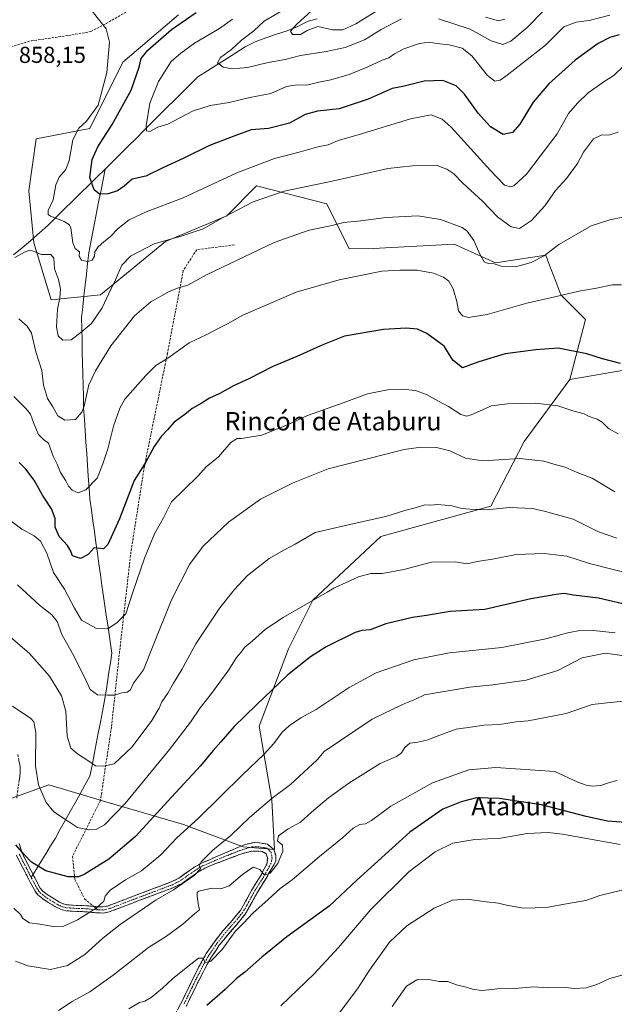
# Model space of a CAD drawing. Units: metres. Extents: x 576694 to 580133, y 4733485 to 4735837.
# Drawn here: x 577024 to 577283, y 4733940 to 4734368 of the extents above; entities that cross this region are included whole.
import ezdxf
from ezdxf.enums import TextEntityAlignment as Align

# ---------------------------------------------------------------- set-up
doc = ezdxf.new("R2010")
doc.units = ezdxf.units.M
doc.header["$MEASUREMENT"] = 0
doc.linetypes.add('TRAZO_Y_PUNTO', pattern=[1, 0.5, -0.25, 0, -0.25])
doc.linetypes.add('TRAZOSX2', pattern=[1.5, 1, -0.5])
for name, color, linetype, lineweight in [('Arbolado forestal CxS', 92, 'Continuous', 0), ('Camino', 19, 'TRAZOSX2', 0), ('Camino Cxs', 19, 'Continuous', 0), ('Camino eje', 19, 'TRAZO_Y_PUNTO', 0), ('Corriente natural lineal', 142, 'Continuous', 13), ('Curva de nivel maestra', 36, 'Continuous', 30), ('Curva de nivel normal', 36, 'Continuous', 0), ('Rótulo de punto de cota en terreno', 19, 'Continuous', 0), ('Senda', 19, 'TRAZOSX2', 0), ('Texto cartográfico', 19, 'Continuous', 0)]:
    doc.layers.add(name, color=color, linetype=linetype, lineweight=lineweight)
doc.styles.add('Arial', font='txt', dxfattribs={"height": 0.2})

# ---------------------------------------------------------------- blocks, each defined once
blk = doc.blocks.new('*U165')
at = {"layer": 'Curva de nivel normal', "color": 36, "linetype": 'Continuous', "lineweight": 0}
blk.add_polyline3d([(577284.24, 4734187.77, 880), (577280, 4734189.98, 880), (577277.21, 4734192.79, 880), (577275.14, 4734194.06, 880), (577271.63, 4734195.22, 880), (577269.36, 4734196.37, 880), (577264.52, 4734197.68, 880), (577258.03, 4734199.94, 880), (577248.29, 4734201.1, 880), (577236.16, 4734200.76, 880), (577229.21, 4734199.86, 880), (577220.26, 4734196.01, 880), (577218.39, 4734195.43, 880), (577215.82, 4734196.1, 880), (577210.5, 4734199.61, 880), (577206.15, 4734201.88, 880), (577200.89, 4734204.82, 880), (577196.12, 4734206.49, 880), (577190.56, 4734207.08, 880), (577184.02, 4734206.76, 880), (577175.3, 4734205.04, 880), (577164.69, 4734201.13, 880), (577149.27, 4734195.63, 880), (577140.81, 4734191.73, 880), (577129.43, 4734187.16, 880), (577123.14, 4734186.15, 880), (577120.6, 4734185.73, 880), (577118.6, 4734185.7, 880), (577115.93, 4734183.98, 880), (577110.6, 4734177.78, 880), (577105.27, 4734173.4, 880), (577101.69, 4734169.5, 880), (577095.45, 4734163.4, 880), (577090.07, 4734158.17, 880), (577086.65, 4734151.17, 880), (577082.82, 4734144.2, 880), (577078.43, 4734133.76, 880), (577073.3, 4734118.98, 880), (577070.27, 4734109.52, 880), (577066.6, 4734105.81, 880), (577062.54, 4734102.97, 880), (577057.58, 4734103.2, 880), (577051.05, 4734106.8, 880), (577048.06, 4734111.91, 880), (577043.65, 4734120.17, 880), (577038.92, 4734127.41, 880), (577035.97, 4734135.93, 880), (577033.3, 4734141.08, 880), (577030.43, 4734143.42, 880), (577025.18, 4734146.34, 880), (577014.96, 4734153.82, 880)], dxfattribs=at)
blk = doc.blocks.new('*U166')
at = {"layer": 'Curva de nivel normal', "color": 36, "linetype": 'Continuous', "lineweight": 0}
blk.add_polyline3d([(577286.3, 4733952.72, 940), (577280.52, 4733951.03, 940), (577274.92, 4733948.44, 940), (577270.26, 4733947.07, 940), (577265.26, 4733946.77, 940), (577261.26, 4733947.19, 940), (577253.59, 4733946.99, 940), (577247.59, 4733947.42, 940), (577239.31, 4733946.74, 940), (577233.34, 4733946.85, 940), (577229.53, 4733946.24, 940), (577224.81, 4733945.82, 940), (577220.92, 4733946.4, 940), (577218.12, 4733947.34, 940), (577213.94, 4733948.29, 940), (577210.09, 4733949.77, 940), (577206.42, 4733949.8, 940), (577201.91, 4733950.59, 940), (577196.79, 4733950.52, 940), (577192.19, 4733947.78, 940), (577186.06, 4733938.91, 940)], dxfattribs=at)
blk = doc.blocks.new('*U170')
at = {"layer": 'Curva de nivel normal', "color": 36, "linetype": 'Continuous', "lineweight": 0}
blk.add_polyline3d([(577287.88, 4734091.12, 910), (577278.76, 4734092.41, 910), (577268.62, 4734090.39, 910), (577257.92, 4734084.94, 910), (577244.16, 4734080.7, 910), (577229.76, 4734078.6, 910), (577219.75, 4734077.62, 910), (577200.12, 4734074.33, 910), (577195.91, 4734072.3, 910), (577191.58, 4734070.58, 910), (577186.29, 4734068.16, 910), (577177.3, 4734063.76, 910), (577156.45, 4734049.69, 910), (577153.42, 4734046.05, 910), (577141.9, 4734035.4, 910), (577133.92, 4734029.43, 910), (577124.06, 4734021.07, 910), (577115.96, 4734013.17, 910), (577108.15, 4734006.84, 910), (577103.05, 4734001.73, 910), (577102.21, 4734000.08, 910), (577102.74, 4733998.73, 910), (577099.97, 4733995.84, 910), (577091.08, 4733989.56, 910), (577083.54, 4733985.33, 910), (577067.87, 4733974.56, 910), (577060.24, 4733968.54, 910), (577052.48, 4733961.47, 910), (577044.9, 4733956.71, 910), (577037.56, 4733954.95, 910), (577027.73, 4733956.53, 910), (577022.38, 4733958.62, 910)], dxfattribs=at)
blk = doc.blocks.new('*U172')
at = {"layer": 'Curva de nivel normal', "color": 36, "linetype": 'Continuous', "lineweight": 0}
blk.add_polyline3d([(577285.09, 4734009.34, 930), (577259.96, 4734013.83, 930), (577253.65, 4734014.49, 930), (577244.72, 4734014.11, 930), (577233.16, 4734012.03, 930), (577221.94, 4734011.53, 930), (577212.42, 4734009.85, 930), (577204.72, 4734006.1, 930), (577193.29, 4733997.39, 930), (577176.64, 4733980.9, 930), (577162.7, 4733964.51, 930), (577152.11, 4733953.17, 930), (577137.68, 4733939.17, 930)], dxfattribs=at)
blk = doc.blocks.new('*U173')
at = {"layer": 'Curva de nivel normal', "color": 36, "linetype": 'Continuous', "lineweight": 0}
for points in [[(577234.92, 4734367.83, 835), (577232.26, 4734367.12, 835), (577226.57, 4734368.74, 835)], [(577181.92, 4734373.05, 835), (577170.28, 4734365.85, 835), (577164.64, 4734363.15, 835), (577160.05, 4734363.28, 835), (577153.72, 4734364.6, 835), (577149.11, 4734362.93, 835), (577146.19, 4734361.12, 835), (577142.75, 4734361.15, 835), (577141.87, 4734362.68, 835), (577144.77, 4734365.79, 835), (577155.29, 4734375.36, 835)]]:
    blk.add_polyline3d(points, dxfattribs=at)
blk = doc.blocks.new('*U174')
at = {"layer": 'Curva de nivel normal', "color": 36, "linetype": 'Continuous', "lineweight": 0}
blk.add_polyline3d([(577286.4, 4733989.55, 935), (577276.26, 4733987.14, 935), (577270.1, 4733985.04, 935), (577262.41, 4733983.66, 935), (577253.05, 4733981.89, 935), (577243.06, 4733981.63, 935), (577235.7, 4733982.89, 935), (577232.14, 4733983.85, 935), (577226.88, 4733984.32, 935), (577218.6, 4733985.62, 935), (577212.29, 4733985.14, 935), (577204.25, 4733981.63, 935), (577192.32, 4733973.9, 935), (577184.86, 4733966.86, 935), (577176.19, 4733954.77, 935), (577170.98, 4733946.57, 935), (577161.28, 4733933.77, 935)], dxfattribs=at)
blk = doc.blocks.new('*U179')
at = {"layer": 'Curva de nivel normal', "color": 36, "linetype": 'Continuous', "lineweight": 0}
blk.add_polyline3d([(577285.58, 4734252.41, 870), (577281.55, 4734252.46, 870), (577274.8, 4734251.01, 870), (577267.12, 4734249.72, 870), (577256.68, 4734247.16, 870), (577244.56, 4734244.48, 870), (577227.26, 4734239.52, 870), (577219.24, 4734238.3, 870), (577216.52, 4734238.99, 870), (577214.88, 4734241.13, 870), (577214.16, 4734245.16, 870), (577212.56, 4734250.76, 870), (577210.59, 4734254.04, 870), (577208.26, 4734255.8, 870), (577203.98, 4734257.53, 870), (577196.83, 4734258.84, 870), (577189.32, 4734258.87, 870), (577181.59, 4734258.42, 870), (577163.01, 4734254.64, 870), (577144.23, 4734249.18, 870), (577121.15, 4734239.32, 870), (577114.46, 4734235.45, 870), (577110.37, 4734233.49, 870), (577105.17, 4734230.7, 870), (577097.84, 4734227.29, 870), (577088.61, 4734220.52, 870), (577083.27, 4734217.44, 870), (577078.93, 4734213.12, 870), (577069.93, 4734202.76, 870), (577067.67, 4734198.8, 870), (577064.93, 4734191.08, 870), (577062.52, 4734181.15, 870), (577060.28, 4734174.64, 870), (577057.82, 4734168.38, 870), (577052.94, 4734163.4, 870), (577049.54, 4734162.12, 870), (577047.03, 4734163.17, 870), (577045.41, 4734164.9, 870), (577044.25, 4734167.25, 870), (577041.86, 4734170.86, 870), (577040.48, 4734174.55, 870), (577038.8, 4734178.03, 870), (577036.67, 4734183.59, 870), (577034.58, 4734185.29, 870), (577032.42, 4734187.36, 870), (577030.31, 4734192.14, 870), (577028.94, 4734196.23, 870), (577026.82, 4734198.65, 870), (577021.67, 4734203.91, 870)], dxfattribs=at)
blk = doc.blocks.new('*U180')
at = {"layer": 'Curva de nivel normal', "color": 36, "linetype": 'Continuous', "lineweight": 0}
blk.add_polyline3d([(577280.61, 4734369.55, 845), (577271.57, 4734367.34, 845), (577265.93, 4734366.56, 845), (577260.65, 4734364.48, 845), (577252.59, 4734356.52, 845), (577236.01, 4734343.56, 845), (577233, 4734341.39, 845), (577230.65, 4734340.94, 845), (577227.4, 4734343.32, 845), (577220.56, 4734351.89, 845), (577216.38, 4734355.29, 845), (577210.76, 4734356.67, 845), (577205.45, 4734357.22, 845), (577202.3, 4734357.83, 845), (577197.88, 4734357.28, 845), (577191.12, 4734354.98, 845), (577187.03, 4734352.82, 845), (577184.6, 4734351.08, 845), (577181.6, 4734350.04, 845), (577175.17, 4734346.95, 845), (577167.31, 4734343.81, 845), (577159.4, 4734341.5, 845), (577154.21, 4734340.48, 845), (577148.92, 4734339.2, 845), (577144.6, 4734339.36, 845), (577140.12, 4734338.65, 845), (577133.23, 4734335.49, 845), (577124.12, 4734333.83, 845), (577115.14, 4734331.63, 845), (577107.01, 4734330.3, 845), (577099.27, 4734327.85, 845), (577088.6, 4734322.22, 845), (577084.18, 4734320.88, 845), (577080.68, 4734319.03, 845), (577079.24, 4734319.41, 845), (577079.18, 4734321.5, 845), (577080.68, 4734331.33, 845), (577084.47, 4734340.72, 845), (577090.01, 4734349.5, 845), (577094.24, 4734353.15, 845), (577100.18, 4734357.37, 845), (577110.93, 4734363.74, 845), (577116.6, 4734367.91, 845)], dxfattribs=at)
blk = doc.blocks.new('*U182')
at = {"layer": 'Curva de nivel normal', "color": 36, "linetype": 'Continuous', "lineweight": 0}
blk.add_polyline3d([(577282.95, 4734101.2, 905), (577273.47, 4734102.34, 905), (577268.2, 4734102.38, 905), (577262.29, 4734101.22, 905), (577252.73, 4734098.68, 905), (577233.62, 4734094.92, 905), (577210.92, 4734092.53, 905), (577195.38, 4734089.55, 905), (577179.12, 4734083.89, 905), (577167.29, 4734077.5, 905), (577153.01, 4734068.01, 905), (577146.33, 4734064.38, 905), (577141.28, 4734060.9, 905), (577138.27, 4734058.06, 905), (577134.65, 4734053.23, 905), (577130.37, 4734048.52, 905), (577120.94, 4734039.56, 905), (577101.83, 4734020.7, 905), (577092.44, 4734012.22, 905), (577085.44, 4734004.85, 905), (577077.14, 4733997.81, 905), (577070.23, 4733993.89, 905), (577063.55, 4733989.43, 905), (577061.38, 4733986.84, 905), (577060.75, 4733984.74, 905), (577057.36, 4733981.66, 905), (577049.37, 4733976.62, 905), (577043.42, 4733973.86, 905), (577038.73, 4733973.68, 905), (577033.01, 4733974.75, 905), (577028.38, 4733975.32, 905), (577025.56, 4733977.14, 905), (577024.6, 4733978.84, 905), (577021.65, 4733981.57, 905)], dxfattribs=at)
blk = doc.blocks.new('*U185')
at = {"layer": 'Curva de nivel normal', "color": 36, "linetype": 'Continuous', "lineweight": 0}
blk.add_polyline3d([(577290.57, 4734126.54, 895), (577271.81, 4734131.33, 895), (577261.92, 4734134.52, 895), (577252.06, 4734135.74, 895), (577239.86, 4734135.24, 895), (577229.65, 4734133.23, 895), (577222.98, 4734132.18, 895), (577218.57, 4734131.29, 895), (577213.38, 4734132.04, 895), (577203.11, 4734131.95, 895), (577191.05, 4734128.7, 895), (577181.66, 4734126.98, 895), (577176.75, 4734126.96, 895), (577171.32, 4734125.56, 895), (577164.42, 4734122.34, 895), (577160.71, 4734120.7, 895), (577157.77, 4734118.88, 895), (577138.6, 4734107.88, 895), (577131.01, 4734102.78, 895), (577125.16, 4734097.69, 895), (577121.88, 4734094.84, 895), (577120.48, 4734092.84, 895), (577118.31, 4734090.51, 895), (577115, 4734085.25, 895), (577107.55, 4734074.84, 895), (577102.65, 4734068.71, 895), (577098.45, 4734062.48, 895), (577089.32, 4734050.61, 895), (577069.97, 4734027.18, 895), (577061.07, 4734017.89, 895), (577057.45, 4734015.86, 895), (577054.06, 4734015.68, 895), (577049.25, 4734016.71, 895), (577045.4, 4734019.25, 895), (577038.98, 4734023.55, 895), (577035.64, 4734027.54, 895), (577032.34, 4734035.23, 895), (577031.02, 4734043.38, 895), (577031.18, 4734057.92, 895), (577030.4, 4734062.62, 895), (577029, 4734064.1, 895), (577021.07, 4734069.4, 895)], dxfattribs=at)
blk = doc.blocks.new('*U186')
at = {"layer": 'Curva de nivel normal', "color": 36, "linetype": 'Continuous', "lineweight": 0}
blk.add_polyline3d([(577284.26, 4734318.82, 860), (577280.59, 4734317.54, 860), (577276.8, 4734317.5, 860), (577273.45, 4734315.81, 860), (577269.14, 4734310.09, 860), (577266.59, 4734305.22, 860), (577261.79, 4734298.66, 860), (577256.91, 4734293.47, 860), (577252.34, 4734286.82, 860), (577246.61, 4734280.36, 860), (577241.26, 4734276.9, 860), (577237.75, 4734277.59, 860), (577231.8, 4734282.05, 860), (577225.23, 4734288.8, 860), (577216.76, 4734296.66, 860), (577212.77, 4734300.68, 860), (577209.78, 4734302.68, 860), (577205.12, 4734304.36, 860), (577194.84, 4734304.08, 860), (577184.1, 4734303.01, 860), (577175.32, 4734300.89, 860), (577159.89, 4734297.45, 860), (577139.16, 4734293.15, 860), (577125.62, 4734288.54, 860), (577112.27, 4734281.56, 860), (577103.93, 4734276.82, 860), (577094.27, 4734273.56, 860), (577082.6, 4734270.26, 860), (577072.27, 4734264.94, 860), (577068.5, 4734261.02, 860), (577065.87, 4734254.61, 860), (577062.86, 4734248.74, 860), (577059.95, 4734242.51, 860), (577055.4, 4734235.69, 860), (577050.72, 4734231.75, 860), (577046.6, 4734228.57, 860), (577042.93, 4734228.4, 860), (577040.85, 4734230.29, 860), (577040.24, 4734234.07, 860), (577040.66, 4734241.84, 860), (577041.66, 4734246.76, 860), (577041.93, 4734250.5, 860), (577041.1, 4734254.79, 860), (577039.36, 4734259.35, 860), (577039.07, 4734264.06, 860), (577037.76, 4734265.61, 860), (577033.48, 4734265.62, 860), (577030.65, 4734266.91, 860), (577028.64, 4734267.43, 860), (577026.3, 4734266.65, 860), (577022.06, 4734264.37, 860)], dxfattribs=at)
blk = doc.blocks.new('*U188')
at = {"layer": 'Curva de nivel normal', "color": 36, "linetype": 'Continuous', "lineweight": 0}
blk.add_polyline3d([(577286.7, 4734071.58, 915), (577279.45, 4734070.9, 915), (577272.92, 4734070.08, 915), (577261.59, 4734066.27, 915), (577252.56, 4734064.42, 915), (577245.16, 4734063.04, 915), (577239.9, 4734062.55, 915), (577232.67, 4734061.36, 915), (577225.8, 4734061.07, 915), (577221.11, 4734060.36, 915), (577213.81, 4734059.34, 915), (577206.75, 4734056.73, 915), (577201.05, 4734054.69, 915), (577197.22, 4734053.75, 915), (577193.69, 4734053.27, 915), (577191.46, 4734051.45, 915), (577190.1, 4734049.09, 915), (577187.85, 4734047.56, 915), (577180.73, 4734044.48, 915), (577167.15, 4734035.91, 915), (577158.34, 4734029.61, 915), (577151.02, 4734023.36, 915), (577146.2, 4734019.05, 915), (577140.81, 4734016.1, 915), (577136.61, 4734013.07, 915), (577136.21, 4734010.89, 915), (577138.35, 4734009.08, 915), (577138.52, 4734006.4, 915), (577136.38, 4734001.1, 915), (577132.95, 4733996.78, 915), (577130.61, 4733996.03, 915), (577128.53, 4733998.51, 915), (577125.6, 4733999.39, 915), (577120.92, 4733996.31, 915), (577115.21, 4733991.33, 915), (577111.58, 4733990.07, 915), (577107.71, 4733990.3, 915), (577102.04, 4733989.02, 915), (577101.26, 4733988.48, 915), (577101.27, 4733986.86, 915), (577101.88, 4733982.74, 915), (577102.28, 4733980.86, 915), (577100.12, 4733979.12, 915), (577095, 4733974.66, 915), (577087.92, 4733969.51, 915), (577080.09, 4733964.51, 915), (577064.84, 4733952.51, 915), (577054.63, 4733945.23, 915), (577046.95, 4733941.08, 915), (577041.02, 4733937.22, 915)], dxfattribs=at)
blk = doc.blocks.new('*U189')
at = {"layer": 'Curva de nivel normal', "color": 36, "linetype": 'Continuous', "lineweight": 0}
blk.add_polyline3d([(577286.26, 4734281.78, 865), (577280.59, 4734280.67, 865), (577272.49, 4734278.1, 865), (577258.47, 4734270, 865), (577251.98, 4734265.02, 865), (577246.38, 4734262.11, 865), (577239.6, 4734260.31, 865), (577233.42, 4734260.6, 865), (577230.39, 4734261.55, 865), (577227.68, 4734261.75, 865), (577225.91, 4734262.48, 865), (577224.18, 4734265.42, 865), (577221.47, 4734271.71, 865), (577218.58, 4734275.7, 865), (577216.4, 4734277.35, 865), (577207.07, 4734280.85, 865), (577197.23, 4734282.35, 865), (577183.46, 4734281.69, 865), (577172.44, 4734280.31, 865), (577165.01, 4734279.49, 865), (577159.2, 4734278.12, 865), (577149.96, 4734276.12, 865), (577134.68, 4734270.82, 865), (577118.69, 4734263.19, 865), (577105.33, 4734256.72, 865), (577097.21, 4734252.26, 865), (577092.81, 4734251, 865), (577088.77, 4734249.4, 865), (577081.21, 4734245.05, 865), (577074.05, 4734238.9, 865), (577063.72, 4734225.89, 865), (577057.19, 4734215.1, 865), (577054.29, 4734209.01, 865), (577052.24, 4734199.76, 865), (577051.21, 4734197.15, 865), (577048.49, 4734193.95, 865), (577043.77, 4734193.66, 865), (577040.83, 4734195.57, 865), (577038.56, 4734199.48, 865), (577036.24, 4734203.08, 865), (577034.47, 4734208.78, 865), (577033.88, 4734215.22, 865), (577031.14, 4734223.28, 865), (577029.26, 4734231.44, 865), (577027.42, 4734234.46, 865), (577023.8, 4734237.62, 865)], dxfattribs=at)
blk = doc.blocks.new('*U190')
at = {"layer": 'Curva de nivel normal', "color": 36, "linetype": 'Continuous', "lineweight": 0}
blk.add_polyline3d([(577286.59, 4734347.61, 855), (577282.49, 4734343.52, 855), (577277.53, 4734340.38, 855), (577271.16, 4734335.88, 855), (577266.59, 4734331.3, 855), (577262.59, 4734326.84, 855), (577257.76, 4734318.06, 855), (577250.26, 4734308.28, 855), (577244.42, 4734300.48, 855), (577238.92, 4734295.48, 855), (577237.36, 4734295.07, 855), (577234.82, 4734295.8, 855), (577228.57, 4734302.26, 855), (577211.71, 4734320.9, 855), (577207.66, 4734324.34, 855), (577202.98, 4734326.23, 855), (577193.92, 4734324.52, 855), (577171.26, 4734317.53, 855), (577162.51, 4734315.08, 855), (577158.24, 4734313.26, 855), (577153.69, 4734312.34, 855), (577145.55, 4734310.12, 855), (577134.82, 4734307.32, 855), (577118.56, 4734301.12, 855), (577095.23, 4734290.26, 855), (577079.18, 4734284.12, 855), (577071.79, 4734280.67, 855), (577066.92, 4734276.91, 855), (577063.5, 4734273.24, 855), (577060.68, 4734271.08, 855), (577058.34, 4734268.89, 855), (577056.9, 4734266.83, 855), (577056.62, 4734264.83, 855), (577055.63, 4734263.09, 855), (577053.81, 4734262.54, 855), (577051.06, 4734263.15, 855), (577050.1, 4734264.86, 855), (577050.11, 4734266.8, 855), (577048.36, 4734268.25, 855), (577047.25, 4734270.74, 855), (577046.37, 4734277.13, 855), (577045.82, 4734278.48, 855), (577043.53, 4734279.97, 855), (577037.56, 4734282.27, 855), (577036.57, 4734283.01, 855), (577036.62, 4734284.75, 855), (577038.79, 4734289.41, 855), (577039.88, 4734295.83, 855), (577041.32, 4734299.16, 855), (577044.18, 4734302.5, 855), (577045.62, 4734306.5, 855), (577047.34, 4734315.5, 855), (577049.82, 4734320.5, 855), (577053.17, 4734323.5, 855), (577058.29, 4734330.5, 855), (577062.11, 4734344.67, 855), (577063.26, 4734357.83, 855), (577061.74, 4734363.64, 855), (577055.72, 4734371.34, 855)], dxfattribs=at)
blk = doc.blocks.new('*U192')
at = {"layer": 'Curva de nivel normal', "color": 36, "linetype": 'Continuous', "lineweight": 0}
blk.add_polyline3d([(577283.7, 4734037.14, 920), (577280.45, 4734036.21, 920), (577276.59, 4734034.98, 920), (577272.92, 4734034.63, 920), (577270.26, 4734035.1, 920), (577266.71, 4734036.39, 920), (577256.74, 4734040.99, 920), (577231.01, 4734042.77, 920), (577219.36, 4734041.75, 920), (577203.58, 4734036.16, 920), (577185.39, 4734025.94, 920), (577177.03, 4734019.71, 920), (577174.42, 4734018.24, 920), (577171.98, 4734018, 920), (577169.07, 4734016.41, 920), (577164.42, 4734012.17, 920), (577154.42, 4734004.04, 920), (577142.55, 4733993.98, 920), (577137.41, 4733990.16, 920), (577132.14, 4733985.37, 920), (577125.44, 4733979.5, 920), (577121.58, 4733975.22, 920), (577117.86, 4733971.51, 920), (577112.16, 4733963.67, 920), (577107.17, 4733958.62, 920), (577104.82, 4733958.02, 920), (577103.83, 4733959.88, 920), (577101.82, 4733959.98, 920), (577096.5, 4733955.65, 920), (577090.53, 4733950.99, 920), (577086.17, 4733946.88, 920), (577081.27, 4733942.76, 920), (577078.6, 4733941.24, 920), (577076.27, 4733940.73, 920), (577071.6, 4733937.96, 920)], dxfattribs=at)
blk = doc.blocks.new('*U198')
at = {"layer": 'Curva de nivel normal', "color": 36, "linetype": 'Continuous', "lineweight": 0}
blk.add_polyline3d([(577283.62, 4734142.35, 890), (577275.68, 4734145.08, 890), (577264.6, 4734150.67, 890), (577252.68, 4734154.03, 890), (577246.92, 4734155.34, 890), (577236.92, 4734155.75, 890), (577226.98, 4734154.66, 890), (577219.82, 4734154.96, 890), (577216.31, 4734155.24, 890), (577212, 4734156.49, 890), (577205.88, 4734157.05, 890), (577202.66, 4734156.78, 890), (577200.26, 4734156.92, 890), (577196.59, 4734155.72, 890), (577191.92, 4734154.61, 890), (577183.26, 4734151.74, 890), (577169.46, 4734148.8, 890), (577152.6, 4734144.84, 890), (577143.87, 4734139.76, 890), (577138.94, 4734137.16, 890), (577132.51, 4734133.58, 890), (577123.19, 4734126.12, 890), (577117.31, 4734119.94, 890), (577111.12, 4734112.12, 890), (577100.66, 4734096.53, 890), (577094.57, 4734085.29, 890), (577091.01, 4734079.32, 890), (577088.6, 4734075.05, 890), (577085.95, 4734071.22, 890), (577084.78, 4734068.51, 890), (577081.6, 4734063.13, 890), (577073, 4734051.69, 890), (577065.27, 4734044.37, 890), (577060.62, 4734043.35, 890), (577057.07, 4734043.43, 890), (577054.25, 4734045.49, 890), (577049.35, 4734048.62, 890), (577046.48, 4734051.16, 890), (577044.82, 4734056.42, 890), (577044.26, 4734067.16, 890), (577042.37, 4734073.94, 890), (577037.15, 4734082.39, 890), (577028.4, 4734092.32, 890), (577019.02, 4734100.32, 890)], dxfattribs=at)
blk = doc.blocks.new('*U200')
at = {"layer": 'Curva de nivel normal', "color": 36, "linetype": 'Continuous', "lineweight": 0}
blk.add_polyline3d([(577282.73, 4734162.49, 885), (577272.83, 4734168.41, 885), (577266.4, 4734170.93, 885), (577261.1, 4734173.21, 885), (577257.28, 4734174.17, 885), (577251.9, 4734175.78, 885), (577241.48, 4734176.97, 885), (577225.4, 4734175.94, 885), (577217.93, 4734177.07, 885), (577211.13, 4734180.33, 885), (577205.28, 4734181.76, 885), (577198.43, 4734181.89, 885), (577191.23, 4734180.96, 885), (577158.26, 4734172.5, 885), (577142.95, 4734166.42, 885), (577128.77, 4734159.29, 885), (577114.93, 4734149.3, 885), (577103.93, 4734138.96, 885), (577097.9, 4734130.9, 885), (577090.2, 4734115.56, 885), (577082.21, 4734095.81, 885), (577078.01, 4734085.22, 885), (577073.6, 4734079.4, 885), (577072.34, 4734076.54, 885), (577070.91, 4734075.49, 885), (577068.5, 4734075.14, 885), (577065.56, 4734074.14, 885), (577062.27, 4734074.15, 885), (577058, 4734074.36, 885), (577054.85, 4734076.62, 885), (577052.26, 4734082.32, 885), (577047.16, 4734092.24, 885), (577042.57, 4734100.49, 885), (577040.45, 4734106.13, 885), (577038.22, 4734109.13, 885), (577032.73, 4734113.3, 885), (577023.26, 4734122.17, 885)], dxfattribs=at)
blk = doc.blocks.new('*U208')
at = {"layer": 'Curva de nivel normal', "color": 36, "linetype": 'Continuous', "lineweight": 0}
for points in [[(577251.82, 4734371.53, 840), (577244.61, 4734364.16, 840), (577237.59, 4734358.26, 840), (577234.07, 4734356.82, 840), (577228.96, 4734358.48, 840), (577219.88, 4734363.45, 840), (577206.08, 4734367.99, 840)], [(577190.08, 4734368.04, 840), (577181.26, 4734363.34, 840), (577174, 4734358.81, 840), (577165.56, 4734355.59, 840), (577157.34, 4734353.76, 840), (577146.17, 4734352.01, 840), (577139.53, 4734350.37, 840), (577132.17, 4734349, 840), (577123.14, 4734346.92, 840), (577116.43, 4734346.27, 840), (577112.6, 4734347.04, 840), (577110.1, 4734348.86, 840), (577111.39, 4734351.23, 840), (577116.17, 4734354.73, 840), (577120.55, 4734358.8, 840), (577125.94, 4734362.83, 840), (577130.4, 4734366.92, 840), (577138.05, 4734371.41, 840)]]:
    blk.add_polyline3d(points, dxfattribs=at)
blk = doc.blocks.new('*U210')
at = {"layer": 'Curva de nivel maestra', "color": 36, "linetype": 'Continuous', "lineweight": 30}
blk.add_polyline3d([(577289.36, 4734018.71, 925), (577279.52, 4734019.5, 925), (577270.26, 4734021.52, 925), (577250.95, 4734026.56, 925), (577232.53, 4734029.22, 925), (577222.59, 4734029.51, 925), (577216.05, 4734027.86, 925), (577208.09, 4734024.67, 925), (577193.69, 4734014.71, 925), (577170.64, 4733993.86, 925), (577158.7, 4733982.48, 925), (577150.27, 4733976.47, 925), (577140.27, 4733969.14, 925), (577129.35, 4733960.34, 925), (577121.93, 4733953.84, 925), (577118.31, 4733951.13, 925), (577113.46, 4733946.34, 925), (577105.56, 4733939.37, 925)], dxfattribs=at)
blk = doc.blocks.new('*U212')
at = {"layer": 'Curva de nivel maestra', "color": 36, "linetype": 'Continuous', "lineweight": 30}
blk.add_polyline3d([(577284.6, 4734361, 850), (577280.59, 4734359.86, 850), (577275.49, 4734357.34, 850), (577265.55, 4734350.08, 850), (577254.07, 4734339.83, 850), (577247.31, 4734331.78, 850), (577241.43, 4734322.28, 850), (577238.26, 4734318.63, 850), (577234.26, 4734317.77, 850), (577228.8, 4734321.03, 850), (577223.4, 4734326.97, 850), (577217.38, 4734335.29, 850), (577213.83, 4734338.89, 850), (577208.07, 4734341.27, 850), (577199.9, 4734340.86, 850), (577190.59, 4734338.55, 850), (577185.98, 4734337.73, 850), (577175.57, 4734333.1, 850), (577162.93, 4734328.84, 850), (577153.6, 4734327.89, 850), (577148.19, 4734326.47, 850), (577141.47, 4734322.74, 850), (577132.27, 4734320.42, 850), (577124.79, 4734319.76, 850), (577117.6, 4734317.13, 850), (577106.6, 4734312.91, 850), (577095.27, 4734307.36, 850), (577086.6, 4734303.35, 850), (577078.93, 4734299.59, 850), (577073.09, 4734298.27, 850), (577069.62, 4734295.26, 850), (577066.68, 4734293.25, 850), (577062.66, 4734292, 850), (577058.93, 4734291.82, 850), (577056.5, 4734293.68, 850), (577054.73, 4734299.01, 850), (577055.72, 4734306.91, 850), (577058.09, 4734312.38, 850), (577064.43, 4734322.02, 850), (577072.62, 4734337.04, 850), (577076.03, 4734347, 850), (577076.99, 4734350.83, 850), (577079.87, 4734354.4, 850), (577090.16, 4734363.32, 850), (577100.93, 4734370.73, 850)], dxfattribs=at)
blk = doc.blocks.new('*U213')
at = {"layer": 'Curva de nivel maestra', "color": 36, "linetype": 'Continuous', "lineweight": 30}
blk.add_polyline3d([(577285.14, 4734218.19, 875), (577277.37, 4734220.34, 875), (577270.54, 4734222.42, 875), (577258.12, 4734224.9, 875), (577248.39, 4734224.17, 875), (577235.12, 4734222.52, 875), (577223.59, 4734219.03, 875), (577216.59, 4734216.37, 875), (577212.4, 4734219.73, 875), (577208.57, 4734225.86, 875), (577201.09, 4734231.25, 875), (577197.06, 4734233.12, 875), (577192.02, 4734233.64, 875), (577182.26, 4734233.07, 875), (577165.35, 4734230.09, 875), (577155.83, 4734226.37, 875), (577144.59, 4734221.29, 875), (577134.18, 4734216.98, 875), (577123.78, 4734211.62, 875), (577117.05, 4734208.51, 875), (577111.15, 4734205.27, 875), (577106.72, 4734203.23, 875), (577102.98, 4734200.94, 875), (577099.12, 4734198.75, 875), (577095.98, 4734196.14, 875), (577091.35, 4734192.82, 875), (577088.46, 4734189.47, 875), (577085.65, 4734186.62, 875), (577082.6, 4734182.18, 875), (577078.64, 4734174.92, 875), (577073.93, 4734167.45, 875), (577067.6, 4734150.75, 875), (577062.5, 4734139.56, 875), (577060.58, 4734137.75, 875), (577056.51, 4734138.24, 875), (577053.93, 4734135.25, 875), (577050.55, 4734133.55, 875), (577047.12, 4734134.69, 875), (577046.42, 4734136.8, 875), (577045.01, 4734139.23, 875), (577041.4, 4734143.13, 875), (577039.54, 4734147.21, 875), (577039.6, 4734150.9, 875), (577037.98, 4734155.1, 875), (577034.11, 4734160.99, 875), (577030.48, 4734167.52, 875), (577026.91, 4734172.35, 875), (577023.93, 4734175.19, 875)], dxfattribs=at)
blk = doc.blocks.new('*U215')
at = {"layer": 'Curva de nivel maestra', "color": 36, "linetype": 'Continuous', "lineweight": 30}
blk.add_polyline3d([(577290.59, 4734112.83, 900), (577275.72, 4734116.34, 900), (577264.76, 4734117.68, 900), (577260.72, 4734118.4, 900), (577257.26, 4734117.92, 900), (577246.26, 4734116.05, 900), (577226.26, 4734111.44, 900), (577211.17, 4734110.51, 900), (577200.91, 4734108.76, 900), (577194.84, 4734107.93, 900), (577183.28, 4734105.17, 900), (577176.44, 4734102.62, 900), (577172.77, 4734102.27, 900), (577169.93, 4734101.42, 900), (577157.39, 4734095.16, 900), (577150.6, 4734090.87, 900), (577140.68, 4734082.96, 900), (577126.96, 4734069.84, 900), (577117.35, 4734060.51, 900), (577111.56, 4734053.84, 900), (577108.26, 4734050.17, 900), (577102.76, 4734043.51, 900), (577090.12, 4734029.84, 900), (577074.47, 4734012.84, 900), (577062.98, 4734002.87, 900), (577052.19, 4733996.28, 900), (577049.71, 4733995.31, 900), (577045.19, 4733995.22, 900), (577035.57, 4733997.82, 900), (577029.26, 4734001.67, 900), (577026.2, 4734005, 900), (577022.56, 4734009.17, 900)], dxfattribs=at)

msp = doc.modelspace()

# ---------------------------------------------------------------- linework, layer by layer
at = {"layer": 'Arbolado forestal CxS', "color": 92, "linetype": 'Continuous', "lineweight": 0}
for points in [[(577093.18, 4734369.67, 849.53), (577069, 4734349.12, 851.8), (577054.65, 4734320.41, 851.52), (577031.37, 4734315.8, 856.74), (577028.15, 4734293.23, 857.04), (577030.3, 4734270.66, 859.52), (577037.82, 4734245.93, 860.31), (577059.32, 4734248.08, 860.32), (577087.57, 4734271.25, 861.42), (577114.14, 4734282.48, 861.19), (577127.04, 4734295.38, 859.53), (577157.59, 4734287.69, 863.52), (577167.38, 4734268.12, 868.25), (577177.73, 4734268.21, 868.66), (577212.95, 4734270.17, 867.09), (577230.97, 4734261.98, 865.6), (577252.8, 4734265.28, 866.19), (577254.14, 4734261.72, 867.27), (577257.06, 4734253.93, 869.41), (577259.25, 4734248.08, 870.77), (577270, 4734237.33, 872.99), (577263.25, 4734211.37, 877.99), (577243.32, 4734184.4, 884.25), (577228.93, 4734156.33, 890.45), (577181.12, 4734143.08, 892.25), (577151.49, 4734115.51, 896.06), (577140.9, 4734094.36, 898.84), (577128.29, 4734060.71, 903.4), (577133.74, 4734028.63, 911.15), (577134.86, 4734007.19, 915.02), (577134.86, 4734007.19, 915.02), (577121.32, 4734008.32, 912.72), (577095.38, 4734017.99, 905.66), (577061.63, 4734027.87, 893.98), (577036.8, 4734035.29, 893.72), (577004.5, 4734023.58, 904.38)], [(577306.15, 4734218.63, 872.37), (577263.25, 4734211.37, 877.99), (577270, 4734237.33, 872.99), (577259.25, 4734248.08, 870.77), (577257.06, 4734253.93, 869.41), (577254.14, 4734261.72, 867.27), (577252.8, 4734265.28, 866.19), (577230.97, 4734261.98, 865.6), (577212.95, 4734270.17, 867.09), (577177.73, 4734268.21, 868.66), (577167.38, 4734268.12, 868.25), (577157.59, 4734287.69, 863.52), (577127.04, 4734295.38, 859.53), (577114.14, 4734282.48, 861.19), (577087.57, 4734271.25, 861.42), (577059.32, 4734248.08, 860.32), (577037.82, 4734245.93, 860.31), (577030.3, 4734270.66, 859.52), (577028.15, 4734293.23, 857.04), (577031.37, 4734315.8, 856.74), (577054.65, 4734320.41, 851.52), (577069, 4734349.12, 851.8), (577093.18, 4734369.67, 849.53)], [(577093.18, 4734369.67, 849.53), (577069, 4734349.12, 851.8), (577054.65, 4734320.41, 851.52), (577031.37, 4734315.8, 856.74), (577028.15, 4734293.23, 857.04), (577030.3, 4734270.66, 859.52), (577037.82, 4734245.93, 860.31), (577059.32, 4734248.08, 860.32), (577087.57, 4734271.25, 861.42), (577114.14, 4734282.48, 861.19), (577127.04, 4734295.38, 859.53), (577157.59, 4734287.69, 863.52), (577167.38, 4734268.12, 868.25), (577177.73, 4734268.21, 868.66), (577212.95, 4734270.17, 867.09), (577230.97, 4734261.98, 865.6), (577252.8, 4734265.28, 866.19), (577254.14, 4734261.72, 867.27), (577257.06, 4734253.93, 869.41), (577259.25, 4734248.08, 870.77), (577270, 4734237.33, 872.99), (577263.25, 4734211.37, 877.99)], [(577093.18, 4734369.67, 849.53), (577069, 4734349.12, 851.8), (577054.65, 4734320.41, 851.52), (577031.37, 4734315.8, 856.74), (577028.15, 4734293.23, 857.04), (577030.3, 4734270.66, 859.52), (577037.82, 4734245.93, 860.31), (577059.32, 4734248.08, 860.32), (577087.57, 4734271.25, 861.42), (577114.14, 4734282.48, 861.19), (577127.04, 4734295.38, 859.53), (577157.59, 4734287.69, 863.52), (577167.38, 4734268.12, 868.25), (577177.73, 4734268.21, 868.66), (577212.95, 4734270.17, 867.09), (577230.97, 4734261.98, 865.6), (577252.8, 4734265.28, 866.19), (577254.14, 4734261.72, 867.27), (577257.06, 4734253.93, 869.41), (577259.25, 4734248.08, 870.77), (577270, 4734237.33, 872.99), (577263.25, 4734211.37, 877.99)], [(577416.89, 4734177.28, 896.58), (577400.91, 4734210.39, 876.24), (577396.79, 4734250.21, 859.24), (577387.18, 4734273.56, 845.85), (577366.58, 4734259.83, 846.09), (577351.47, 4734236.48, 853.75), (577329.49, 4734215.88, 866.3), (577306.15, 4734218.63, 872.37), (577263.25, 4734211.37, 877.99)], [(577416.89, 4734177.28, 896.58), (577400.91, 4734210.39, 876.24), (577396.79, 4734250.21, 859.24), (577387.18, 4734273.56, 845.85), (577366.58, 4734259.83, 846.09), (577351.47, 4734236.48, 853.75), (577329.49, 4734215.88, 866.3), (577306.15, 4734218.63, 872.37), (577263.25, 4734211.37, 877.99)], [(577004.5, 4734023.58, 904.38), (577036.8, 4734035.29, 893.72), (577061.63, 4734027.87, 893.98), (577095.38, 4734017.99, 905.66), (577121.32, 4734008.32, 912.72), (577134.86, 4734007.19, 915.02), (577133.74, 4734028.63, 911.15), (577128.29, 4734060.71, 903.4), (577140.9, 4734094.36, 898.84), (577151.49, 4734115.51, 896.06), (577181.12, 4734143.08, 892.25), (577228.93, 4734156.33, 890.45), (577243.32, 4734184.4, 884.25), (577263.25, 4734211.37, 877.99), (577306.15, 4734218.63, 872.37)], [(576879, 4734095.69, 887.83), (576892.4, 4734058.47, 896.52), (576902.84, 4734023.5, 908.7), (576907.9, 4734017.68, 911.64), (576932.76, 4734020.45, 912.38), (576963.89, 4734019.44, 910.55), (577004.5, 4734023.58, 904.38), (577036.8, 4734035.29, 893.72), (577061.63, 4734027.87, 893.98), (577095.38, 4734017.99, 905.66), (577121.32, 4734008.32, 912.72), (577134.86, 4734007.19, 915.02), (577133.74, 4734028.63, 911.15), (577128.29, 4734060.71, 903.4), (577140.9, 4734094.36, 898.84), (577151.49, 4734115.51, 896.06), (577181.12, 4734143.08, 892.25), (577228.93, 4734156.33, 890.45), (577243.32, 4734184.4, 884.25), (577263.25, 4734211.37, 877.99)], [(576879, 4734095.69, 887.83), (576892.4, 4734058.47, 896.52), (576902.84, 4734023.5, 908.7), (576907.9, 4734017.68, 911.64), (576932.76, 4734020.45, 912.38), (576963.89, 4734019.44, 910.55), (577004.5, 4734023.58, 904.38), (577036.8, 4734035.29, 893.72), (577061.63, 4734027.87, 893.98), (577095.38, 4734017.99, 905.66), (577121.32, 4734008.32, 912.72), (577134.86, 4734007.19, 915.02), (577133.74, 4734028.63, 911.15), (577128.29, 4734060.71, 903.4), (577140.9, 4734094.36, 898.84), (577151.49, 4734115.51, 896.06), (577181.12, 4734143.08, 892.25), (577228.93, 4734156.33, 890.45), (577243.32, 4734184.4, 884.25), (577263.25, 4734211.37, 877.99)]]:
    msp.add_polyline3d(points, dxfattribs=at)
at = {"layer": 'Camino', "color": 19, "linetype": 'TRAZOSX2', "lineweight": 0}
for points in [[(577023.36, 4734048.34), (577024.35, 4734043.25), (577024.4, 4734040.26), (577022.9, 4734029.47)], [(577023.98, 4734009.72), (577025.23, 4734005.65), (577027.04, 4734002.01), (577029.02, 4733998.19), (577031.08, 4733994.2), (577033.13, 4733990.4), (577034.05, 4733989.23), (577035.73, 4733987.86), (577038.02, 4733986.39), (577041.55, 4733984.21), (577043.09, 4733983.52), (577044.67, 4733983.14), (577048.77, 4733982.84), (577053.19, 4733982.71), (577056.33, 4733982.4)], [(577056.33, 4733982.4), (577058.23, 4733982.21), (577060.35, 4733982.16), (577062.3, 4733982.56), (577068.41, 4733984.85), (577074.61, 4733987.22), (577082.39, 4733990.15), (577090.04, 4733993.04), (577093.35, 4733994.71), (577098, 4733997.97), (577100.57, 4733999.74), (577103.44, 4734001.37), (577106.58, 4734002.71), (577121.77, 4734009.18), (577126.74, 4734010.35), (577131.82, 4734009.4), (577134.57, 4734007.07), (577135.42, 4734004.63), (577135.42, 4734001.99), (577134.04, 4733999.45), (577132.17, 4733996.43), (577131.87, 4733995.57), (577129.63, 4733992.02), (577127.58, 4733988.76), (577125.05, 4733984.05), (577122.23, 4733979.17), (577120.27, 4733976.77), (577118.47, 4733974.58), (577114.69, 4733970.27), (577110.92, 4733965.5), (577107.5, 4733960.55), (577104.43, 4733954.98), (577101.49, 4733949.16), (577099.04, 4733944.1), (577097.55, 4733941.06), (577096.54, 4733939.01)], [(577091.3, 4733934.82), (577094.2, 4733940.21), (577096.67, 4733945.26), (577099.13, 4733950.32), (577100.13, 4733952.31), (577102.08, 4733956.17), (577105.26, 4733961.94), (577108.8, 4733967.07), (577112.66, 4733971.95), (577116.46, 4733976.28), (577120.06, 4733980.67), (577122.75, 4733985.33), (577125.3, 4733990.08), (577127.38, 4733993.39), (577127.68, 4733993.87), (577129.48, 4733996.72), (577129.83, 4733997.73), (577131.5, 4734000.72), (577131.93, 4734003.26), (577131.29, 4734005.27), (577129.6, 4734006.33), (577124.94, 4734006.43), (577120.71, 4734005.27), (577110.74, 4734001.52), (577109.29, 4734001.02), (577104.57, 4733998.98), (577101.97, 4733997.51), (577099.51, 4733995.8), (577094.88, 4733992.57), (577091.1, 4733990.63), (577083.32, 4733987.69), (577075.54, 4733984.76), (577069.28, 4733982.37), (577063.03, 4733980.02), (577060.59, 4733979.52), (577058.07, 4733979.58), (577053.02, 4733980.08), (577048.64, 4733980.21), (577044.26, 4733980.53), (577042.23, 4733981.02), (577040.31, 4733981.88), (577036.62, 4733984.16), (577034.18, 4733985.72), (577032.02, 4733987.49), (577030.9, 4733988.98), (577030.05, 4733990.56), (577028.75, 4733992.97), (577026.68, 4733996.98), (577024.69, 4734000.81), (577022.78, 4734004.68)]]:
    msp.add_lwpolyline(points, dxfattribs=at)
at = {"layer": 'Camino Cxs', "color": 19, "linetype": 'Continuous', "lineweight": 0}
for points in [[(577023.86, 4734045.8, 897.34), (577024.35, 4734043.25, 897.37), (577024.4, 4734040.26, 897.42), (577023.9, 4734036.66, 897.56)], [(577023.98, 4734009.72, 899.61), (577025.23, 4734005.65, 900.02), (577027.04, 4734002.01, 900.35), (577029.02, 4733998.19, 900.55), (577031.08, 4733994.2, 900.73), (577033.13, 4733990.4, 901.17), (577034.05, 4733989.23, 901.26), (577035.73, 4733987.86, 901.35), (577038.02, 4733986.39, 901.64), (577041.55, 4733984.21, 901.96), (577043.09, 4733983.52, 902.25), (577044.67, 4733983.14, 902.59), (577048.77, 4733982.84, 903.29), (577053.19, 4733982.71, 904.01), (577055.71, 4733982.46, 904.48), (577058.23, 4733982.21, 905.02), (577060.35, 4733982.16, 905.44), (577062.3, 4733982.56, 905.71), (577065.36, 4733983.71, 906.09), (577068.41, 4733984.85, 906.57), (577071.51, 4733986.04, 906.89), (577074.61, 4733987.22, 907.16), (577078.5, 4733988.69, 907.33), (577082.39, 4733990.15, 907.87), (577086.22, 4733991.6, 908.52), (577090.04, 4733993.04, 908.83), (577093.35, 4733994.71, 909), (577095.67, 4733996.34, 909.22), (577098, 4733997.97, 909.47), (577100.57, 4733999.74, 909.51), (577103.44, 4734001.37, 909.81), (577106.58, 4734002.71, 910.33), (577110.37, 4734004.33, 910.5), (577114.17, 4734005.95, 910.9), (577117.97, 4734007.57, 911.53), (577121.77, 4734009.18, 911.79), (577124.25, 4734009.77, 912.22), (577126.74, 4734010.35, 912.77), (577129.28, 4734009.87, 913.27), (577131.82, 4734009.4, 913.82), (577134.57, 4734007.07, 914.33), (577135.42, 4734004.63, 914.45), (577135.42, 4734001.99, 914.62), (577134.04, 4733999.45, 914.66), (577132.17, 4733996.43, 914.92), (577131.87, 4733995.57, 915.02), (577129.63, 4733992.02, 916.14), (577127.58, 4733988.76, 916.73), (577126.32, 4733986.41, 917.23), (577125.05, 4733984.05, 917.92), (577123.64, 4733981.61, 918.39), (577122.23, 4733979.17, 918.77), (577120.27, 4733976.77, 918.88), (577118.47, 4733974.58, 918.88), (577116.58, 4733972.43, 918.86), (577114.69, 4733970.27, 919.19), (577112.81, 4733967.89, 919.15), (577110.92, 4733965.5, 919.05), (577109.21, 4733963.03, 919.49), (577107.5, 4733960.55, 919.82), (577105.97, 4733957.77, 919.92), (577104.43, 4733954.98, 920.48), (577102.96, 4733952.07, 920.87), (577101.49, 4733949.16, 921.08), (577100.27, 4733946.63, 921.74), (577099.04, 4733944.1, 922.25), (577097.55, 4733941.06, 922.44), (577096.54, 4733939.01, 922.53)], [(577092.75, 4733937.52, 922.82), (577094.2, 4733940.21, 922.34), (577095.44, 4733942.74, 921.87), (577096.67, 4733945.26, 921.51), (577097.9, 4733947.79, 921.23), (577099.13, 4733950.32, 920.85), (577100.13, 4733952.31, 920.57), (577102.08, 4733956.17, 920.31), (577103.67, 4733959.06, 919.9), (577105.26, 4733961.94, 919.5), (577107.03, 4733964.51, 919.35), (577108.8, 4733967.07, 918.97), (577110.73, 4733969.51, 918.65), (577112.66, 4733971.95, 918.62), (577114.56, 4733974.12, 918.36), (577116.46, 4733976.28, 918.06), (577118.26, 4733978.48, 918.08), (577120.06, 4733980.67, 917.9), (577121.41, 4733983, 917.33), (577122.75, 4733985.33, 917.24), (577124.03, 4733987.71, 916.82), (577125.3, 4733990.08, 916.3), (577127.38, 4733993.39, 915.82), (577127.68, 4733993.87, 915.7), (577129.48, 4733996.72, 914.98), (577129.83, 4733997.73, 914.74), (577131.5, 4734000.72, 914.02), (577131.93, 4734003.26, 913.78), (577131.29, 4734005.27, 913.69), (577129.6, 4734006.33, 913.4), (577124.94, 4734006.43, 912.56), (577120.71, 4734005.27, 912), (577117.38, 4734004.02, 911.48), (577114.06, 4734002.77, 911.25), (577110.74, 4734001.52, 911.02), (577109.29, 4734001.02, 910.85), (577106.93, 4734000, 910.44), (577104.57, 4733998.98, 910.11), (577101.97, 4733997.51, 910.28), (577099.51, 4733995.8, 910.33), (577097.2, 4733994.18, 909.85), (577094.88, 4733992.57, 909.68), (577091.1, 4733990.63, 909.48), (577087.21, 4733989.16, 909.02), (577083.32, 4733987.69, 908.57), (577079.43, 4733986.23, 908.39), (577075.54, 4733984.76, 908.23), (577072.41, 4733983.56, 907.76), (577069.28, 4733982.37, 907.45), (577066.15, 4733981.19, 907.18), (577063.03, 4733980.02, 906.88), (577060.59, 4733979.52, 906.51), (577058.07, 4733979.58, 905.9), (577055.55, 4733979.83, 905.25), (577053.02, 4733980.08, 904.66), (577048.64, 4733980.21, 903.77), (577044.26, 4733980.53, 903.02), (577042.23, 4733981.02, 902.66), (577040.31, 4733981.88, 902.38), (577036.62, 4733984.16, 901.93), (577034.18, 4733985.72, 901.94), (577032.02, 4733987.49, 901.76), (577030.9, 4733988.98, 901.57), (577030.05, 4733990.56, 901.45), (577028.75, 4733992.97, 901.29), (577026.68, 4733996.98, 901.11), (577024.69, 4734000.81, 900.97), (577022.78, 4734004.68, 900.59)]]:
    msp.add_polyline3d(points, dxfattribs=at)
at = {"layer": 'Camino eje', "color": 19, "linetype": 'TRAZO_Y_PUNTO', "lineweight": 0}
for points in [[(577058.15, 4733980.9), (577060.47, 4733980.84), (577062.67, 4733981.29), (577068.84, 4733983.61), (577075.08, 4733985.99), (577082.86, 4733988.92), (577090.57, 4733991.84), (577092.21, 4733992.66), (577094.08, 4733993.61), (577096.55, 4733995.35), (577098.76, 4733996.89), (577099.99, 4733997.74), (577101.27, 4733998.63), (577102.55, 4733999.35), (577104.01, 4734000.18), (577108.82, 4734002.25), (577119.97, 4734006.75), (577125.26, 4734008.34), (577128.12, 4734008.23), (577131.61, 4734007.7), (577133.41, 4734005.9), (577133.83, 4734003.36), (577133.41, 4734001.14), (577130.76, 4733996.4), (577129.78, 4733994.72), (577128.59, 4733992.83), (577126.44, 4733989.42), (577123.9, 4733984.69), (577121.15, 4733979.92), (577120.17, 4733978.72), (577117.47, 4733975.43), (577113.68, 4733971.11), (577109.86, 4733966.29), (577106.38, 4733961.25), (577103.26, 4733955.58), (577100.81, 4733950.74), (577100.31, 4733949.74), (577099.08, 4733947.21), (577097.86, 4733944.68), (577095.88, 4733940.64), (577095.37, 4733939.61)], [(577024.01, 4734005.17), (577024.96, 4734003.23), (577025.87, 4734001.41), (577026.86, 4733999.5), (577027.85, 4733997.59), (577029.92, 4733993.59), (577032.02, 4733989.69), (577032.42, 4733989.16), (577033.04, 4733988.36), (577034.18, 4733987.43), (577034.96, 4733986.79), (577036.18, 4733986.01), (577037.32, 4733985.28), (577040.93, 4733983.05), (577042.66, 4733982.27), (577044.47, 4733981.84), (577048.71, 4733981.53), (577053.11, 4733981.4), (577058.15, 4733980.9)]]:
    msp.add_lwpolyline(points, dxfattribs=at)
at = {"layer": 'Corriente natural lineal', "color": 142, "linetype": 'Continuous', "lineweight": 13}
for points in [[(577061.28, 4734302.7, 848.14), (577064.64, 4734306.05, 848.04), (577068.01, 4734309.39, 847.5), (577071.37, 4734312.74, 846.46), (577074.73, 4734316.08, 846.04), (577078.09, 4734319.43, 845.47), (577081.46, 4734322.78, 844.89), (577084.82, 4734326.12, 844.44), (577088.18, 4734329.47, 843.9), (577091.54, 4734332.81, 843.1), (577094.91, 4734336.16, 842.78), (577098.27, 4734339.5, 842.17), (577101.63, 4734342.85, 841.39), (577105.74, 4734345.43, 840.82), (577109.85, 4734348.01, 840.13), (577113.97, 4734350.6, 839.93), (577118.08, 4734353.18, 839.45), (577122.19, 4734355.76, 838.9), (577126.56, 4734358.05, 837.84), (577131.11, 4734359.81, 837.12), (577135.77, 4734361.32, 836.21), (577140.43, 4734362.83, 835.49), (577144.99, 4734364.68, 834.92), (577147.22, 4734365.85, 834.86), (577149.46, 4734367.03, 834.82), (577153.47, 4734368.06, 834.02)], [(577021.45, 4734265.42, 859.91), (577025.28, 4734268.52, 859.7), (577029.1, 4734271.63, 858.82), (577032.77, 4734274.96, 857.97), (577036.44, 4734278.28, 856.91), (577039.99, 4734281.77, 855.09), (577043.54, 4734285.26, 853.45), (577047.09, 4734288.75, 851.55), (577050.63, 4734292.23, 850.76), (577054.18, 4734295.72, 850.13), (577057.73, 4734299.21, 849.27), (577061.28, 4734302.7, 848.14)], [(577029.22, 4733995, 900.93), (577031.31, 4733998.41, 900.12), (577033.4, 4734001.83, 899.45), (577035.5, 4734005.24, 898.73), (577037.59, 4734008.66, 897.97), (577039.68, 4734012.07, 897.1), (577041.83, 4734015.91, 896.03), (577043.97, 4734019.75, 894.9), (577046.12, 4734023.59, 893.98), (577048.26, 4734027.43, 893.16), (577050.41, 4734031.27, 892.24), (577052.55, 4734035.11, 891.49), (577054.7, 4734038.95, 890.7), (577055.61, 4734043.64, 889.99), (577056.52, 4734048.34, 889.32), (577057.43, 4734053.03, 888.57), (577058.34, 4734057.73, 887.75), (577059.25, 4734062.42, 886.91), (577060.16, 4734067.12, 886.12), (577061.07, 4734071.81, 885.3), (577061.7, 4734075.92, 884.75), (577062.34, 4734080.03, 884.1), (577062.97, 4734084.15, 883.18), (577063.61, 4734088.26, 882.2), (577064.24, 4734092.37, 881.63), (577063.63, 4734096.49, 880.98), (577063.03, 4734100.62, 880.34), (577062.42, 4734104.74, 879.71), (577061.81, 4734108.86, 878.96), (577061.21, 4734112.99, 878.37), (577060.6, 4734117.11, 877.74), (577059.94, 4734121.8, 877.02), (577059.29, 4734126.49, 876.28), (577058.63, 4734131.19, 875.7), (577057.97, 4734135.88, 875.24), (577057.32, 4734140.57, 874.49), (577056.66, 4734145.26, 873.19), (577056, 4734149.96, 872.1), (577055.35, 4734154.65, 871.52), (577054.69, 4734159.34, 870.78), (577054.35, 4734164.3, 870.14), (577054.01, 4734169.26, 869.34), (577053.67, 4734174.21, 868.45), (577053.33, 4734179.17, 867.81), (577052.98, 4734184.13, 867.22), (577052.64, 4734189.09, 866.51), (577052.3, 4734194.04, 865.67), (577051.96, 4734199, 864.98), (577051.85, 4734203.91, 864.33), (577051.73, 4734208.81, 864.02), (577051.62, 4734213.72, 862.53), (577051.51, 4734218.62, 861.93), (577051.39, 4734223.53, 861.29), (577051.28, 4734228.43, 860.64), (577051.16, 4734233.34, 859.9), (577051.05, 4734238.24, 858.33), (577051.58, 4734242.93, 857.1), (577052.11, 4734247.62, 856.86), (577052.65, 4734252.32, 856.5), (577053.18, 4734257.01, 856.53), (577053.71, 4734261.7, 855.52), (577054.24, 4734266.39, 854.51), (577055.12, 4734270.93, 853.49), (577056, 4734275.47, 852.71), (577056.88, 4734280.01, 852.31), (577057.76, 4734284.55, 851.31), (577058.64, 4734289.08, 850.58), (577059.52, 4734293.62, 849.76), (577060.4, 4734298.16, 848.79), (577061.28, 4734302.7, 848.14)]]:
    msp.add_polyline3d(points, dxfattribs=at)
at = {"layer": 'Senda', "color": 19, "linetype": 'TRAZOSX2', "lineweight": 0}
for points in [[(576945.95, 4734338.95), (576952.45, 4734338.7), (576961.6, 4734334.15), (576967.69, 4734332.59), (576968.94, 4734333.37), (576973.37, 4734337.53), (576978.91, 4734343.37), (576985.15, 4734346.75), (576997.2, 4734348.57), (577011.74, 4734353.24), (577029.2, 4734358.44), (577045.4, 4734360.77), (577055.04, 4734362.46), (577061.83, 4734365.96), (577074.57, 4734373.24)], [(577117.5, 4734269.79), (577101.09, 4734267.68), (577095.27, 4734258.68), (577088.39, 4734222.7), (577078.34, 4734173.49), (577072.52, 4734136.44), (577067.23, 4734089.88), (577064.05, 4734060.24), (577059.29, 4734028.49), (577047.12, 4734004.15), (577048.18, 4733994.1), (577052.41, 4733985.63), (577056.33, 4733982.4)], [(577056.33, 4733982.4), (577058.15, 4733980.9)]]:
    msp.add_lwpolyline(points, dxfattribs=at)

# ---------------------------------------------------------------- block references
at = {"layer": 'Curva de nivel maestra', "color": 36, "linetype": 'Continuous', "lineweight": 30}
for name in ['*U212', '*U213', '*U215', '*U210']:
    msp.add_blockref(name, (0, 0), dxfattribs=at)
at = {"layer": 'Curva de nivel normal', "color": 36, "linetype": 'Continuous', "lineweight": 0}
for name in ['*U190', '*U186', '*U189', '*U179', '*U165', '*U200', '*U180', '*U185', '*U182', '*U170', '*U188', '*U192', '*U172', '*U174', '*U166', '*U198', '*U173', '*U208']:
    msp.add_blockref(name, (0, 0), dxfattribs=at)

# ---------------------------------------------------------------- texts
at = {"layer": 'Rótulo de punto de cota en terreno', "color": 19, "linetype": 'Continuous', "lineweight": 0, "style": 'Arial'}
msp.add_text('858,15', height=7, dxfattribs=at).set_placement((577023.81, 4734346.66), align=Align.BOTTOM_LEFT)
at = {"layer": 'Texto cartográfico', "color": 19, "linetype": 'Continuous', "lineweight": 0, "style": 'Arial'}
for s, p in [('Rincón de Ataburu', (577160.31, 4734193.18)), ('Ataburu', (577240.93, 4734025.96))]:
    msp.add_text(s, height=8, dxfattribs=at).set_placement(p, align=Align.MIDDLE_CENTER)

doc.saveas('drawing.dxf')
